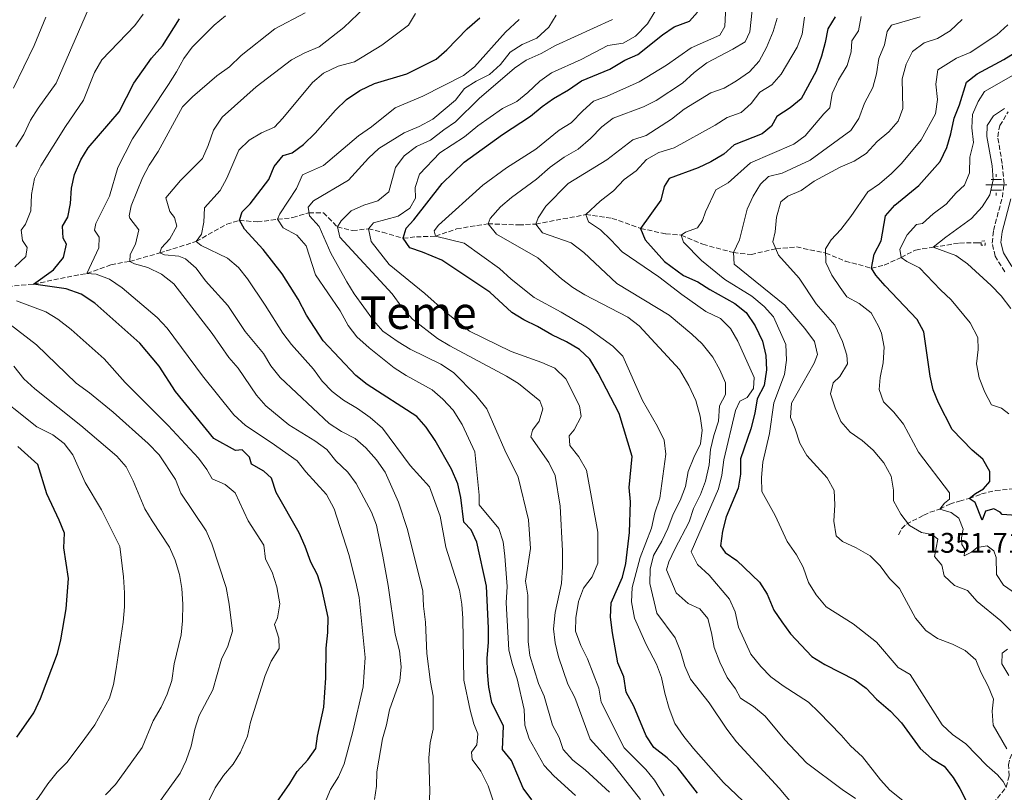
# Model space of a CAD drawing. Units: metres. Extents: x 665050 to 668510, y 4746606 to 4749002.
# Drawn here: x 666054 to 666402, y 4746861 to 4747134 of the extents above; entities that cross this region are included whole.
import ezdxf
from ezdxf.enums import TextEntityAlignment as Align

# ---------------------------------------------------------------- set-up
doc = ezdxf.new("R2010")
doc.units = ezdxf.units.M
doc.header["$MEASUREMENT"] = 0
doc.linetypes.add('DGN Style 2', pattern=[1.739922, 1.043953, -0.695969])
doc.linetypes.add('DGN Style 3', pattern=[2.435891, 1.739922, -0.695969])
for name, color, linetype, lineweight in [('Barranco lineal', 142, 'DGN Style 3', 13), ('Camino', 7, 'DGN Style 3', 0), ('Cota de punto acotado terreno', 7, 'Continuous', 0), ('Curva de nivel directora', 30, 'Continuous', 30), ('Curva de nivel intermedia', 30, 'Continuous', 0), ('Fuente-manantial-naciente', 7, 'Continuous', 0), ('Margen derecho', 7, 'Continuous', 0), ('Pontón-alcantarilla (pasos de agua)', 1, 'DGN Style 2', 0), ('Texto de Área (paraje) menor', 7, 'Continuous', 0)]:
    doc.layers.add(name, color=color, linetype=linetype, lineweight=lineweight)
doc.styles.add('Style-Arial', font='arial.ttf')

# ---------------------------------------------------------------- blocks, each defined once
blk = doc.blocks.new('5NACIE')
at = {"layer": 'Fuente-manantial-naciente', "color": 4, "linetype": 'Continuous', "lineweight": 0, "flags": 128}
for points in [[(0, 0.2812), (0, 0.375)], [(-0.375, 0), (0.375, 0)], [(-0.1875, 0.1875), (0.1875, 0.1875)], [(-0.1875, -0.1875), (0.1875, -0.1875)], [(0, -0.2812), (0, -0.375)]]:
    blk.add_lwpolyline(points, dxfattribs=at)

msp = doc.modelspace()

# ---------------------------------------------------------------- linework, layer by layer
at = {"layer": 'Barranco lineal', "color": 142, "linetype": 'DGN Style 3', "lineweight": 13}
for points in [[(666047.14, 4747039.61, 1455), (666058.74, 4747040.75, 1450), (666068.22, 4747042.7, 1448.03), (666077.63, 4747044.52, 1445), (666086.13, 4747047.59, 1441.87), (666092.78, 4747048.78, 1440), (666103.37, 4747051.75, 1435), (666116.28, 4747055.8, 1430), (666127.04, 4747061.94, 1426.26), (666131.54, 4747063.29, 1425), (666137.85, 4747062.7, 1422.55), (666145, 4747063.68, 1420), (666150.38, 4747064.22, 1417.49), (666156.16, 4747065.97, 1415), (666161.22, 4747065.96, 1412.55), (666166.19, 4747060.93, 1410), (666171.52, 4747059.63, 1407.96), (666177.17, 4747060.28, 1405), (666182.13, 4747059.08, 1402.83), (666189.43, 4747056.97, 1400), (666194.1, 4747057.45, 1397.69), (666200.9, 4747057.64, 1395), (666208.32, 4747060.27, 1392.96), (666219.43, 4747062.07, 1390), (666230.3, 4747061.64, 1386.94), (666236.33, 4747061.97, 1385), (666254.01, 4747065.3, 1380), (666263.31, 4747063.98, 1377.96), (666273.39, 4747060.39, 1375), (666282.26, 4747058.47, 1372.15), (666287.76, 4747058.06, 1370), (666295.35, 4747054.83, 1367.83), (666306.2, 4747051.87, 1365), (666312.45, 4747051.17, 1362.62), (666321.22, 4747053.26, 1360), (666328.49, 4747053.87, 1358.17), (666338.81, 4747051.69, 1355), (666345.74, 4747048.88, 1353.1), (666354.98, 4747046.39, 1350), (666359.54, 4747047.41, 1347.96), (666365.45, 4747050.16, 1345), (666370.58, 4747052.77, 1343.1), (666376.85, 4747053.76, 1340), (666386.13, 4747055.26, 1338.1), (666392.54, 4747055.33, 1336.47), (666393.75, 4747055.33, 1336.32)], [(666364.6, 4746952.08, 1361.86), (666365.65, 4746954.3, 1361.39), (666367.37, 4746955.92, 1360.58), (666373.46, 4746959.02, 1358.35), (666375.73, 4746960.14, 1357.24), (666379.2, 4746961.23, 1355), (666382.68, 4746962.99, 1353.87), (666386.12, 4746964.07, 1352.26), (666389.59, 4746964.98, 1350), (666393.89, 4746966.58, 1349.24), (666398.86, 4746967.79, 1347.64), (666405.61, 4746968.46, 1346.79)], [(666398.01, 4746857.19, 1371.76), (666402.63, 4746862.91, 1370), (666403.68, 4746866.99, 1368.03), (666403.42, 4746870.85, 1366.06), (666403.88, 4746873.01, 1365), (666405.85, 4746877.37, 1362.42), (666408.94, 4746879.81, 1360), (666412.96, 4746884.36, 1358.57), (666416.61, 4746889.67, 1356.67), (666420.64, 4746892.81, 1355), (666423.59, 4746896.26, 1353.44), (666426.11, 4746899.87, 1352.01), (666427.06, 4746903.09, 1350.65), (666426.81, 4746905.53, 1350), (666425.4, 4746910.62, 1348.57), (666425.78, 4746915.68, 1347.21), (666429.27, 4746920.55, 1346.2), (666431.81, 4746923.52, 1345), (666434.97, 4746928.66, 1344.39), (666438.35, 4746933.15, 1343.37), (666439.93, 4746937.46, 1342.83), (666439.96, 4746940.45, 1342.42), (666440.26, 4746941.69, 1341.84)]]:
    msp.add_polyline3d(points, dxfattribs=at)
at = {"layer": 'Camino', "color": 7, "linetype": 'DGN Style 3', "lineweight": 0}
msp.add_polyline3d([(666402.13, 4747045.09, 1336.69), (666398.76, 4747050.65, 1336.63), (666397.68, 4747055.26, 1336.63), (666398.13, 4747059.72, 1336.76), (666401.28, 4747071.41, 1337.22), (666401.87, 4747076.34, 1337.5), (666401.2, 4747083.39, 1337.92), (666399.64, 4747092.82, 1338.73), (666400.36, 4747096.74, 1339.41), (666403.36, 4747101.61, 1339.82)], dxfattribs=at)
at = {"layer": 'Curva de nivel directora', "color": 30, "linetype": 'Continuous', "lineweight": 30, "flags": 128}
for points, elevation in [([(666191.75, 4747053.51), (666189.43, 4747056.97), (666190.48, 4747060.51), (666193.23, 4747063.47), (666203.2, 4747076.34), (666210.96, 4747083.79), (666224.53, 4747093.58), (666234.49, 4747100.05), (666238.52, 4747103.48), (666242.64, 4747106.31), (666247.92, 4747109.34), (666252.5, 4747112.53), (666262.48, 4747116.69), (666267.75, 4747119.91), (666272.38, 4747121.83), (666281.08, 4747128.85), (666285.21, 4747131.67), (666290.71, 4747133.62), (666293.45, 4747136.8)], 1400), ([(666070.44, 4747054.89), (666069.17, 4747057), (666069.02, 4747061.18), (666070.83, 4747064.35), (666071.78, 4747069.26), (666072.2, 4747074.63), (666073.2, 4747079.53), (666075.52, 4747084.61), (666078.01, 4747088.94), (666088.98, 4747101.58), (666094.21, 4747111.75), (666100.4, 4747120.53), (666104.35, 4747125), (666110.34, 4747134.46)], 1450), ([(666165.52, 4747102.24), (666169.45, 4747105.96), (666174.15, 4747109.11), (666179.34, 4747111.62), (666190.74, 4747115.07), (666201.06, 4747120.28), (666204.83, 4747123.57), (666212.02, 4747130.95), (666216.51, 4747134.83)], 1425), ([(666342.19, 4747135.14), (666339.52, 4747130.9), (666338.69, 4747126.08), (666337.39, 4747121.26), (666335.48, 4747116), (666330.09, 4747106.17), (666326.26, 4747103.03), (666321.56, 4747099.99), (666319.7, 4747096.5), (666316.36, 4747093.8), (666306.51, 4747089.9), (666302.84, 4747086.66), (666298.25, 4747084), (666293.71, 4747081.84), (666283.48, 4747078.09), (666281.66, 4747075.25), (666280.56, 4747070.35), (666273.39, 4747060.39), (666274.95, 4747056.44), (666281.82, 4747048.74), (666288.6, 4747043.81), (666293.63, 4747041.58), (666297.82, 4747038.86), (666306.67, 4747033.91), (666310.69, 4747030.71), (666313.94, 4747026.01), (666316.44, 4747020.56), (666317.69, 4747015.46), (666317.88, 4747010.46), (666317.01, 4747004.89), (666314.61, 4747000.16), (666313.76, 4746995.12), (666312.35, 4746989.56), (666308.75, 4746978.97), (666308.65, 4746973.59), (666307.89, 4746968.65), (666303.59, 4746958.54), (666302.33, 4746953.42), (666301.57, 4746948.25)], 1375), ([(666406.22, 4746958.95), (666401.17, 4746959.28), (666400.51, 4746960.09), (666398.32, 4746961.26), (666395.34, 4746960.47), (666394.12, 4746957.36), (666391.72, 4746963.59), (666389.59, 4746964.98), (666391.75, 4746966.68), (666394.61, 4746968.34), (666396.87, 4746970.97), (666396.81, 4746974.5), (666394.39, 4746978.88), (666390.58, 4746982.06), (666383.59, 4746989.37), (666378.75, 4746998.73), (666376.76, 4747003.32), (666375.74, 4747008.25), (666373.57, 4747023.89), (666371.13, 4747028.25), (666359.85, 4747040.09), (666356.58, 4747043.87), (666354.98, 4747046.39), (666356.01, 4747051.31), (666358.41, 4747056.06), (666359.96, 4747064.9), (666363.28, 4747068.66), (666371.79, 4747075.56), (666379.24, 4747084.12), (666381.61, 4747089.07), (666383.08, 4747093.85), (666384.22, 4747099.42), (666386.13, 4747104.04), (666388.55, 4747112.05), (666392.34, 4747115.04), (666401.83, 4747120.12), (666406.74, 4747123.21)], 1350), ([(666234.9, 4746858.48), (666231.84, 4746862.57), (666227.79, 4746872.4), (666224.56, 4746876.28), (666224.86, 4746884.5), (666220.73, 4746892.83), (666219.7, 4746898.35), (666219.21, 4746903.56), (666219.14, 4746908.56), (666219.65, 4746914.07), (666219.62, 4746919.1), (666218.91, 4746933.98), (666215.44, 4746949.49), (666213.49, 4746953.87), (666210.91, 4746956.56), (666209.79, 4746965.3), (666208.8, 4746970.19), (666206.53, 4746975.38), (666200.73, 4746985.42), (666197.53, 4746990.17), (666194.31, 4746993.99), (666176.71, 4747005.29), (666172.64, 4747008.48), (666161.15, 4747020.72), (666155.27, 4747029.78), (666152.36, 4747035.46), (666146.66, 4747044.34), (666139.9, 4747052.96), (666133.37, 4747060.16), (666131.54, 4747063.29), (666132.54, 4747066.29), (666135.29, 4747069.09), (666141.88, 4747077.68), (666143.79, 4747082.32), (666146.96, 4747086.19), (666150.16, 4747087.17), (666154.23, 4747090.07), (666158.34, 4747094.11), (666165.52, 4747102.24)], 1425), ([(666143.13, 4746855.34), (666149.4, 4746864.21), (666152.01, 4746868.47), (666155.67, 4746872.58), (666158.58, 4746876.66), (666159.18, 4746880.93), (666161.35, 4746891.28), (666162.12, 4746901.55), (666162.16, 4746912.09), (666162.77, 4746917.64), (666162.94, 4746922.92), (666160.66, 4746933.11), (666159.15, 4746938.04), (666156.77, 4746942.44), (666154.81, 4746947.99), (666152.64, 4746952.86), (666144.51, 4746967.12), (666142.88, 4746972.21), (666140.2, 4746974.58), (666135.77, 4746977.09), (666135.09, 4746979.63), (666132.51, 4746982.11), (666130.12, 4746981.97), (666122.47, 4746986.17), (666108.96, 4747002.77), (666103.15, 4747011.7), (666096.33, 4747019.88), (666080.39, 4747033.96), (666075.53, 4747037.22), (666070.32, 4747039.02), (666058.74, 4747040.75), (666065.86, 4747045.77), (666069.34, 4747050.15), (666070.44, 4747054.89)], 1450), ([(666293.5, 4746860.87), (666286.56, 4746869.84), (666282.78, 4746873.28), (666278.07, 4746876.92), (666275.32, 4746881.1), (666270.97, 4746891.52), (666268.31, 4746896.55), (666267.44, 4746901.92), (666265.27, 4746906.95), (666263.42, 4746917.53), (666262.77, 4746923.06), (666262.95, 4746928.06), (666267.03, 4746937.18), (666268.19, 4746942.04), (666269.48, 4746952.96), (666269.81, 4746963.83), (666269.31, 4746968.81), (666270.35, 4746979.76), (666265.8, 4746994.98), (666258.38, 4747009.3), (666255.39, 4747014.16), (666251.73, 4747017.57), (666247.15, 4747020.33), (666241.94, 4747022.78), (666236.97, 4747025.77), (666232.05, 4747028.06), (666227.82, 4747030.72), (666220.11, 4747037.93), (666203.15, 4747049.17), (666196.22, 4747052.04), (666191.75, 4747053.51)], 1400), ([(666052.81, 4746880.66), (666058.9, 4746889.27), (666061.24, 4746894.23), (666067.19, 4746910.2), (666068.37, 4746915.06), (666070.24, 4746925.99), (666071.12, 4746936.64), (666069.48, 4746947.55), (666069.64, 4746952.77), (666067.86, 4746957.37), (666063.39, 4746966.65), (666060.21, 4746977.02), (666053.14, 4746983.3)], 1475), ([(666301.57, 4746948.25), (666303.33, 4746945.94), (666307.4, 4746943.02), (666315.45, 4746935.35), (666318.11, 4746931.12), (666320.49, 4746925.52), (666323.26, 4746921.35), (666326.41, 4746917.14), (666333.87, 4746909.14), (666338.5, 4746906.28), (666349.16, 4746900.92), (666353.14, 4746897.9), (666356.77, 4746894.03), (666361.74, 4746889.82), (666365.66, 4746885.65), (666372.22, 4746876.59), (666376.28, 4746873.04), (666380.76, 4746870.32), (666383.87, 4746866.38), (666386.22, 4746862.49), (666390.37, 4746854.39)], 1375)]:
    msp.add_lwpolyline(points, dxfattribs=dict(at, elevation=elevation))
at = {"layer": 'Curva de nivel intermedia', "color": 30, "linetype": 'Continuous', "lineweight": 0, "flags": 128}
for points, elevation in [([(666273.26, 4746944.16), (666277.29, 4746954.47), (666278.38, 4746959.86), (666280.23, 4746965.1), (666282.3, 4746980.6), (666281.73, 4746985.56), (666279.34, 4746990.38), (666274.01, 4746999.61), (666267.12, 4747015.22), (666263.61, 4747018.79), (666254.57, 4747025.31), (666245.35, 4747030.78), (666235.77, 4747035.99), (666227.56, 4747042.43), (666223.5, 4747046.25), (666211.03, 4747055.19), (666200.9, 4747057.64), (666200.44, 4747059.6), (666201.88, 4747061.51), (666217.61, 4747075.74), (666225.91, 4747081.86), (666236.33, 4747088.48), (666244.58, 4747095.09), (666248.85, 4747097.69), (666252.99, 4747102.02), (666256.72, 4747105.34), (666261.57, 4747107.13), (666272.83, 4747112.21), (666282.49, 4747118.07), (666291.24, 4747124.22), (666301.35, 4747128.69), (666303.17, 4747131.81), (666303.67, 4747141.54)], 1395), ([(666292.2, 4746979.51), (666294.6, 4746984.26), (666295.09, 4746989.1), (666294.38, 4746994.04), (666292.93, 4746999.63), (666290.42, 4747004.85), (666287.11, 4747010.54), (666272.88, 4747026.04), (666268.85, 4747029.01), (666253.7, 4747036.93), (666249.44, 4747039.55), (666245.47, 4747042.6), (666237.1, 4747050.07), (666222.45, 4747058.41), (666219.43, 4747062.07), (666220.23, 4747063.93), (666223.88, 4747068.09), (666227.72, 4747071.3), (666236.58, 4747077.81), (666241.45, 4747082.12), (666246.31, 4747085.54), (666251.28, 4747088.47), (666255.64, 4747092.21), (666259.62, 4747096.32), (666263.62, 4747099.34), (666274.44, 4747103.43), (666278.93, 4747105.62), (666288.21, 4747111.72), (666292.35, 4747115.51), (666296.78, 4747118.98), (666306.02, 4747123.74), (666310.34, 4747126.39), (666311.99, 4747129.94), (666313.13, 4747140.87)], 1390), ([(666066.78, 4747111.78), (666078.19, 4747137.99)], 1460), ([(666094.59, 4747132.18), (666097.56, 4747136.19)], 1455), ([(666198.62, 4746856.45), (666198.86, 4746861.45), (666198.56, 4746873.35), (666199, 4746878.57), (666199.98, 4746883.48), (666200.03, 4746895.15), (666199.06, 4746900.06), (666197.77, 4746910.21), (666197.37, 4746921.31), (666196.67, 4746926.9), (666196.4, 4746932.17), (666191.01, 4746954.07), (666187.78, 4746963.73), (666183.04, 4746974.26), (666179.95, 4746978.63), (666176.22, 4746982.83), (666172.5, 4746986.17), (666167.57, 4746988.69), (666163.3, 4746991.42), (666145.92, 4747007.79), (666142.62, 4747011.89), (666140.02, 4747016.21), (666133.62, 4747023.95), (666127.44, 4747033.16), (666119.5, 4747041.92), (666116.25, 4747046.39), (666112.43, 4747049.62), (666110.17, 4747050.63), (666105.08, 4747051.12), (666103.37, 4747051.75), (666103.95, 4747053.55), (666106.96, 4747056.68), (666109.41, 4747061.21), (666108.62, 4747064.3), (666106.97, 4747066.4), (666105.48, 4747071.24), (666110.72, 4747077.31), (666118.52, 4747085.1), (666120.5, 4747089.69), (666122.33, 4747095.14), (666125.49, 4747099.79), (666137.44, 4747110.4), (666149.95, 4747119.99), (666154.62, 4747122.42), (666159.71, 4747124.56), (666168.42, 4747131.46), (666175.93, 4747138.52)], 1435), ([(666123.56, 4747114.4), (666128.06, 4747117.54), (666132.2, 4747121.55), (666144.11, 4747130.99), (666154.76, 4747136.55)], 1440), ([(666161.28, 4747115.32), (666166.42, 4747117.77), (666172.26, 4747119.28), (666181.88, 4747125.19), (666191.26, 4747132.24), (666193.83, 4747136.4)], 1430), ([(666212.85, 4747024.07), (666204.75, 4747030.57), (666197.05, 4747037.47), (666184.52, 4747047.7), (666178.14, 4747055.84), (666177.17, 4747060.28), (666178.89, 4747062.36), (666187.72, 4747064.79), (666191.81, 4747067.63), (666193.74, 4747071.15), (666193.71, 4747074.85), (666195.26, 4747079.6), (666202.38, 4747087.11), (666211.1, 4747092.75), (666215.87, 4747096.64), (666224.56, 4747102.76), (666229.64, 4747105.31), (666233.55, 4747108.42), (666237.77, 4747112.45), (666241.83, 4747115.37), (666252.33, 4747120.08), (666261.83, 4747125.03), (666267.2, 4747125.9), (666271.53, 4747128.38), (666275.77, 4747132.72), (666278.49, 4747137.15)], 1405), ([(666059.02, 4747125.01), (666063.11, 4747135.04)], 1465), ([(666161.57, 4746857.02), (666163.74, 4746862.17), (666166.52, 4746866.65), (666168.62, 4746871.19), (666171.68, 4746882.57), (666175.27, 4746898.42), (666176.04, 4746908.8), (666173.84, 4746930), (666172.75, 4746935.41), (666170.28, 4746945.2), (666165.02, 4746961.29), (666162.36, 4746966.42), (666155.06, 4746974.34), (666151.99, 4746978.29), (666142.78, 4746984.81), (666133.64, 4746990.74), (666129.55, 4746994.48), (666118.47, 4747008.36), (666105.96, 4747025.13), (666102.43, 4747028.88), (666090.13, 4747039.43), (666085.59, 4747042.48), (666080.84, 4747044.23), (666077.63, 4747044.52), (666081.78, 4747053.58), (666081.96, 4747057.28), (666080.3, 4747059.76), (666080.82, 4747062.21), (666085.56, 4747071.77), (666088.55, 4747081.98), (666093.73, 4747092.06), (666106.52, 4747111.26), (666109.35, 4747115.74), (666111.86, 4747120.5), (666114.88, 4747124.49), (666122.61, 4747132.29), (666126.6, 4747135.59)], 1445), ([(666145, 4747063.68), (666145.85, 4747065.53), (666151.69, 4747074.56), (666153.87, 4747079.41), (666161.28, 4747082.64), (666173.67, 4747093.14), (666178.2, 4747096.34), (666186.56, 4747103), (666196.4, 4747107.17), (666210.78, 4747114.43), (666214.67, 4747117.58), (666225.61, 4747129.76), (666230.47, 4747134.3)], 1420), ([(666182.26, 4747024.13), (666178.91, 4747027.85), (666172.13, 4747037.29), (666169.47, 4747041.52), (666163.89, 4747051.71), (666159.77, 4747061.13), (666156.31, 4747064.89), (666155.9, 4747067.88), (666157.67, 4747070.18), (666170.15, 4747077.43), (666177.13, 4747085.26), (666180.79, 4747088.72), (666189.81, 4747094.24), (666195.12, 4747096.47), (666199.93, 4747098.97), (666207.9, 4747105.73), (666211.06, 4747109.89), (666215.22, 4747112.49), (666219.98, 4747114.87), (666223.86, 4747118.39), (666227.29, 4747122.71), (666231.5, 4747125.42), (666236.69, 4747127.7), (666240.89, 4747131.54), (666243.55, 4747135.84)], 1415), ([(666185.55, 4747037.33), (666167.04, 4747057.3), (666166.19, 4747060.93), (666167.47, 4747063.12), (666170.99, 4747066.67), (666175.56, 4747068.69), (666180.49, 4747070.15), (666184.32, 4747073.29), (666186.68, 4747082), (666189.73, 4747086.05), (666194.1, 4747089.41), (666199.13, 4747091.58), (666203.77, 4747095.27), (666207.92, 4747098.07), (666216.26, 4747106.37), (666228.82, 4747117.04), (666232.96, 4747119.83), (666238.21, 4747122.18), (666243.24, 4747125.06), (666263.42, 4747134.25)], 1410), ([(666237.18, 4747064.1), (666239.87, 4747068.32), (666247.81, 4747076.27), (666261.4, 4747084.61), (666270.59, 4747091.76), (666275.36, 4747093.27), (666284.26, 4747098.97), (666288.74, 4747102.6), (666298.24, 4747108.29), (666302.95, 4747109.97), (666307.25, 4747112.52), (666311.86, 4747115.81), (666315.24, 4747119.5), (666317.88, 4747124.33), (666320.25, 4747129.97), (666321.7, 4747134.76)], 1385), ([(666351.37, 4747135.31), (666350.45, 4747130.2), (666348.04, 4747126.7), (666347.81, 4747122.84), (666346.45, 4747118.02), (666343.4, 4747112.9), (666341.05, 4747108.04), (666340.34, 4747102.98), (666338.19, 4747100.95), (666331.53, 4747093.17), (666327.54, 4747090.14), (666312.2, 4747083.6), (666304.31, 4747076.54), (666299.97, 4747074), (666296.27, 4747066.3), (666295.21, 4747063.25), (666293.5, 4747060.62), (666289.22, 4747059.06), (666287.76, 4747058.06), (666288.55, 4747055.57), (666294.92, 4747049.06), (666303.12, 4747042.37), (666312.76, 4747036.42), (666317.03, 4747032.88), (666320.38, 4747029.16), (666324.68, 4747019.44), (666324.95, 4747013.88), (666324.28, 4747008.76), (666320.47, 4746998.79), (666318.95, 4746987.9), (666316.55, 4746977.77)], 1370), ([(666299.77, 4747096.89), (666304.03, 4747099.6), (666308.9, 4747101.44), (666312.46, 4747104.57), (666315.57, 4747108.57), (666319.78, 4747111.11), (666323.02, 4747114.92), (666328.72, 4747124.46), (666330.53, 4747129.12), (666331.33, 4747135.13)], 1380), ([(666372.2, 4747135.17), (666362.06, 4747132.3), (666360.51, 4747130), (666359.63, 4747125.27), (666357.62, 4747120.47), (666356.8, 4747115.08), (666355.44, 4747110.27), (666352.56, 4747104.71), (666350.5, 4747099.26), (666347.72, 4747095.07), (666333.36, 4747084.58), (666323.41, 4747079.92), (666318.54, 4747078.79), (666315.79, 4747076.04), (666313.2, 4747071.76), (666311.09, 4747067.17), (666308.38, 4747056.4), (666306.2, 4747051.87), (666306.51, 4747047.8), (666324.42, 4747033.31), (666331.46, 4747025.01)], 1365), ([(666387.04, 4747134.21), (666382.79, 4747130.25), (666378.34, 4747127.54), (666373.59, 4747125.98), (666369.49, 4747122.98), (666367.25, 4747118.52), (666365.89, 4747113.29), (666366.05, 4747102.81), (666364.44, 4747098.35), (666361.14, 4747094.61), (666357.07, 4747091.12), (666353.12, 4747086.91), (666348.91, 4747084.22), (666343.88, 4747082.1), (666334.74, 4747077.12), (666330.16, 4747073.76), (666325.45, 4747071.81), (666322.97, 4747069.77), (666321.45, 4747064.43), (666320.9, 4747059.21), (666320.18, 4747055.67), (666322.18, 4747051.02), (666329.49, 4747042.84), (666335.5, 4747033.74), (666342.1, 4747026.17), (666344.71, 4747020.44), (666346.28, 4747015.67), (666346.58, 4747012.58), (666343.8, 4747008.04), (666341.49, 4747005.79), (666340.5, 4747001.92), (666342.12, 4746997.05), (666344.2, 4746992.14), (666347.48, 4746988.36), (666351.69, 4746985.41), (666355.64, 4746982.08), (666359.42, 4746977.62), (666361.93, 4746972.89), (666362.79, 4746967.97), (666362.77, 4746964.17), (666365.44, 4746959.41), (666368.46, 4746955.42), (666372.67, 4746952.91), (666376.48, 4746952.19), (666378.45, 4746950.58), (666377.26, 4746944.43), (666379.85, 4746941.46), (666380.69, 4746937.61), (666384.37, 4746934.23), (666388.9, 4746932.43), (666392.36, 4746928.6), (666400.77, 4746921.77), (666404.31, 4746918.24)], 1360), ([(666052.19, 4747046.82), (666056.01, 4747050.5), (666056.52, 4747053.66), (666054.82, 4747056.09), (666054.34, 4747059.78), (666055.95, 4747061.97), (666057.82, 4747066.61), (666057.97, 4747072.42), (666059.05, 4747078.03), (666061.33, 4747082.48), (666070.01, 4747096.45), (666076.38, 4747105.75), (666080.32, 4747115.5), (666082.91, 4747120.02), (666094.59, 4747132.18)], 1455), ([(666398.31, 4746946.48), (666395.96, 4746948.2), (666392.43, 4746947.67), (666390.33, 4746946.02), (666387.74, 4746944.69), (666387.98, 4746947.08), (666386.99, 4746948.76), (666386.86, 4746951.09), (666387.37, 4746954.14), (666385.86, 4746957.98), (666383.23, 4746960.08), (666379.2, 4746961.23), (666380.81, 4746963.37), (666382.59, 4746964.69), (666382.62, 4746966.97), (666371.65, 4746981.32), (666366.35, 4746991.2), (666362.88, 4746995.52), (666359.26, 4746999.18), (666357.75, 4747003.45), (666358.09, 4747007.69), (666359.12, 4747012.97), (666359.45, 4747018.47), (666358.52, 4747023.38), (666357.47, 4747025.83), (666354.87, 4747030.59), (666350.71, 4747033.86), (666346.3, 4747036.24), (666343.91, 4747039.5), (666340.99, 4747043.87), (666338.88, 4747048.41), (666338.78, 4747053.2), (666340.7, 4747056.37), (666344.13, 4747060.01), (666347.68, 4747064.59), (666353.73, 4747073.34), (666357.85, 4747076.18), (666362.14, 4747079.84), (666365.66, 4747083.39), (666372.62, 4747091.68), (666377.69, 4747100.97), (666378.34, 4747105.93), (666377.8, 4747111.45), (666378.52, 4747116.42), (666385.1, 4747120.6), (666389.91, 4747122.6), (666399.31, 4747128.79), (666403.18, 4747132.36)], 1355), ([(666051.68, 4747109.93), (666059.02, 4747125.01)], 1465), ([(666403.6, 4746994.9), (666400.92, 4746996.89), (666397.43, 4746998.11), (666395.11, 4747002.54), (666393.04, 4747007.63), (666392.18, 4747012.56), (666392.67, 4747017.62), (666392.57, 4747021.91), (666389.91, 4747027.1), (666383.2, 4747035.23), (666379.37, 4747038.67), (666371.98, 4747046.45), (666367.53, 4747048.71), (666365.45, 4747050.16), (666364.98, 4747053.11), (666367.65, 4747058.17), (666370.87, 4747061.84), (666372.99, 4747062.19), (666376.81, 4747065.54), (666381.45, 4747068.96), (666385, 4747072.96), (666387.91, 4747075.65), (666389.71, 4747080.07), (666389.82, 4747085.61), (666391.07, 4747090.84), (666390.47, 4747096), (666390.7, 4747100.67), (666392.77, 4747105.31), (666394.91, 4747108.76), (666417.44, 4747121.7)], 1345), ([(666221.14, 4746858.46), (666219.46, 4746863.48), (666216.89, 4746868.59), (666213.81, 4746872.69), (666213.56, 4746875.35), (666215.44, 4746877.93), (666215.78, 4746881.84), (666214.39, 4746885.3), (666213.12, 4746890.14), (666210.93, 4746900.8), (666210.48, 4746922.54), (666210.16, 4746927.64), (666209.35, 4746932.57), (666204.5, 4746947.77), (666202.46, 4746958.7), (666198.71, 4746969.09), (666191.9, 4746976.69), (666182.09, 4746989.85), (666177.76, 4746993.61), (666173.28, 4746996.77), (666168.3, 4746999.7), (666164.35, 4747002.77), (666160.82, 4747006.4), (666157.69, 4747010.68), (666149.9, 4747019.41), (666146.87, 4747023.38), (666140.69, 4747033.33), (666134.4, 4747042.56), (666131.16, 4747046.55), (666127.32, 4747049.88), (666117.98, 4747054.37), (666116.28, 4747055.8), (666118.16, 4747058.43), (666118.99, 4747062.67), (666119.17, 4747067.69), (666124.69, 4747073.76), (666127.08, 4747078.15), (666131.34, 4747088.12), (666134.94, 4747091.63), (666139.32, 4747094.17), (666143.91, 4747096.23), (666146.93, 4747099.41), (666157.37, 4747112.04), (666161.28, 4747115.32)], 1430), ([(666052.48, 4747089.23), (666055.29, 4747093.63), (666057.7, 4747098.7), (666060.44, 4747102.95), (666066.78, 4747111.78)], 1460), ([(666179.32, 4746858.65), (666180, 4746863.34), (666180.12, 4746868.34), (666182.17, 4746880.04), (666183.59, 4746885), (666184.62, 4746890.28), (666188.27, 4746900.48), (666188.74, 4746905.47), (666188.08, 4746911.09), (666186.63, 4746917.04), (666184.18, 4746934.19), (666182.23, 4746944.59), (666180, 4746955.49), (666178.2, 4746960.16), (666172.79, 4746970.31), (666169.81, 4746974.33), (666165.59, 4746978.33), (666162.48, 4746982.25), (666158.17, 4746985.4), (666149.04, 4746990.97), (666140.83, 4746997.7), (666137.61, 4747001.52), (666131.14, 4747011.02), (666127.81, 4747014.75), (666121.94, 4747023.26), (666108.34, 4747040.79), (666104.02, 4747044.22), (666099.21, 4747046.56), (666094.4, 4747047.89), (666092.78, 4747048.78), (666092.92, 4747051.23), (666094.84, 4747054.88), (666095.93, 4747059.95), (666092.77, 4747064.01), (666092.56, 4747064.86), (666093.29, 4747068.45), (666097.26, 4747078.33), (666099.61, 4747082.74), (666102.77, 4747087.65), (666111.36, 4747103.35), (666114.9, 4747106.88), (666123.56, 4747114.4)], 1440), ([(666404.26, 4747032.07), (666400.85, 4747036.54), (666397.28, 4747040.26), (666388.92, 4747047.94), (666384.84, 4747050.83), (666376.85, 4747053.76), (666381.24, 4747057.37), (666390.36, 4747063.96), (666394.16, 4747068.04), (666396.85, 4747072.25), (666397.99, 4747077.54), (666397.67, 4747082.53), (666395.83, 4747092.89), (666395.95, 4747096.75), (666398.2, 4747100.25), (666402.09, 4747102.79)], 1340), ([(666366.06, 4746858.27), (666361.46, 4746861.86), (666358.14, 4746865.6), (666351.87, 4746873.67), (666347.56, 4746877.53), (666344.34, 4746881.36), (666336.41, 4746889.48), (666332.79, 4746892.94), (666323.76, 4746898.76), (666319.39, 4746901.97), (666315.89, 4746905.55), (666312.39, 4746909.94), (666308, 4746919.54), (666306.87, 4746924.89), (666304.84, 4746929.45), (666297.67, 4746937.83), (666293.45, 4746941.6), (666291.28, 4746946.08), (666300.9, 4746968.35), (666302.13, 4746973.19), (666302.86, 4746978.64), (666306.98, 4746996.01), (666308.46, 4746999.39), (666311.06, 4747000.72), (666313.25, 4747003.9), (666313.49, 4747007.7), (666307.76, 4747020.52), (666305.16, 4747025.01), (666301.65, 4747028.57), (666296.46, 4747031.11), (666287.93, 4747037.06), (666279.82, 4747043.33), (666266.86, 4747052.09), (666262.9, 4747056.42), (666259.23, 4747059.86), (666254.9, 4747062.7), (666254.01, 4747065.3), (666259.11, 4747070.02), (666263.76, 4747073.71), (666267.58, 4747077.71), (666271.84, 4747080.75), (666275.49, 4747084.75), (666279.83, 4747087.23), (666285.23, 4747088.87), (666299.77, 4747096.89)], 1380), ([(666250.4, 4746859.95), (666242.66, 4746866.99), (666239.26, 4746870.65), (666233.95, 4746880.05), (666232.49, 4746884.83), (666232.27, 4746890.36), (666229.71, 4746901.25), (666227.92, 4746906.67), (666226.78, 4746911.54), (666225.8, 4746928.11), (666226.18, 4746933.87), (666225.42, 4746944.62), (666224.77, 4746949.61), (666223.23, 4746954.38), (666216.27, 4746962.73), (666216.29, 4746966.1), (666214.76, 4746981.48), (666210.34, 4746991.14), (666207.13, 4746996.16), (666203.46, 4747000.09), (666199.71, 4747003.4), (666190.49, 4747008.44), (666186.27, 4747011.11), (666177.41, 4747018.2), (666173.02, 4747022.12), (666169.95, 4747026.06), (666167.12, 4747031.35), (666158.49, 4747043.96), (666155.1, 4747054.27), (666151.8, 4747058.04), (666147.04, 4747060.65), (666145, 4747063.68)], 1420), ([(666349.32, 4746858.92), (666344.62, 4746862.08), (666332.03, 4746871.51), (666324.34, 4746879.69), (666317.46, 4746887.99), (666313.3, 4746891.43), (666308.7, 4746894.42), (666306.88, 4746897.67), (666304, 4746901.75), (666301.4, 4746907.17), (666299.39, 4746912.37), (666298.47, 4746917.47), (666297.12, 4746922.56), (666294.37, 4746926.01), (666290.22, 4746927.87), (666286, 4746931.58), (666282.55, 4746939.8), (666283.39, 4746942.53), (666285.49, 4746947.06), (666290.58, 4746956.73), (666292.14, 4746961.48), (666294.61, 4746966.44), (666296.31, 4746971.14), (666297.61, 4746976.9), (666298.1, 4746982.29), (666299.24, 4746987.24), (666300.87, 4746992.26), (666301.25, 4746997.69), (666303.44, 4747001.68), (666303.35, 4747005.86), (666301.44, 4747010.49), (666298.93, 4747014.92), (666295.17, 4747019.64), (666291.55, 4747023.09), (666283.5, 4747029.8), (666264.93, 4747040.92), (666253.29, 4747051.95), (666248.87, 4747055.29), (666238.7, 4747058.84), (666236.33, 4747061.97), (666237.18, 4747064.1)], 1385), ([(666101.2, 4746854.85), (666110.57, 4746867.87), (666112.74, 4746872.37), (666114.51, 4746877.4), (666115.74, 4746883.46), (666117.26, 4746888.23), (666122.13, 4746897.34), (666125.17, 4746908.17), (666127.4, 4746912.76), (666129.14, 4746918.1), (666127.97, 4746927.61), (666126.81, 4746933.51), (666121.82, 4746948.94), (666119.73, 4746953.49), (666110.88, 4746966.82), (666108.99, 4746971.64), (666103.15, 4746980.4), (666099.31, 4746984.38), (666086.87, 4746995.5), (666078.58, 4747002.36), (666073.87, 4747005.68), (666059.77, 4747019.28), (666036.88, 4747036.82)], 1460), ([(666273.3, 4746858.61), (666263.5, 4746871.21), (666255.49, 4746879.86), (666250.07, 4746894.64), (666247.68, 4746899.34), (666244.38, 4746909.04), (666243.14, 4746913.91), (666242.64, 4746918.9), (666243.12, 4746924.65), (666245.37, 4746934.92), (666245.74, 4746940.77), (666245.8, 4746946.43), (666244.96, 4746962.29), (666243.14, 4746973.14), (666240.97, 4746977.65), (666234.58, 4746986.75), (666235.1, 4746989.14), (666237.57, 4746992.26), (666238.77, 4746996.68), (666237.71, 4746999.44), (666230.21, 4747005.56), (666225.95, 4747008.18), (666205.89, 4747018.95), (666201.61, 4747021.54), (666192.72, 4747028.36), (666188.98, 4747032.63), (666185.55, 4747037.33)], 1410), ([(666120.6, 4746857.94), (666122.94, 4746862.74), (666125.94, 4746867.12), (666129.27, 4746871.07), (666131.89, 4746875.32), (666134.44, 4746881.01), (666135.49, 4746885.9), (666140.63, 4746902.42), (666142.81, 4746907.5), (666145.59, 4746911.98), (666145.5, 4746915.62), (666143.92, 4746920.4), (666144.99, 4746922.84), (666145.84, 4746927.79), (666144.72, 4746933.71), (666143.15, 4746938.91), (666140.76, 4746943.5), (666140.12, 4746948.47), (666134.65, 4746957.02), (666129.99, 4746966.92), (666126.54, 4746969.87), (666121.94, 4746971.89), (666120.02, 4746975.19), (666117.02, 4746979.19), (666106.38, 4746990.8), (666091.15, 4747006), (666083.76, 4747014.27), (666072.03, 4747024.75), (666067.37, 4747028.34), (666063.08, 4747030.91), (666052.69, 4747034.82)], 1455), ([(666331.46, 4747025.01), (666334.88, 4747020.48), (666335.9, 4747015.87), (666334.79, 4747012.82), (666326.78, 4746998.61), (666326.42, 4746993.61), (666328.07, 4746989.6), (666329.64, 4746984.51), (666332.11, 4746980.16), (666339.38, 4746972.22), (666341.8, 4746967.82), (666342.09, 4746962.69), (666341.71, 4746956.92), (666342.47, 4746951.82), (666344.77, 4746949.78), (666349.57, 4746947.49), (666354.55, 4746944.66), (666358.12, 4746941.17), (666361.37, 4746936.69), (666364.9, 4746933.14), (666370.63, 4746922.66), (666374.21, 4746918.34), (666378.31, 4746915.48), (666383.61, 4746913.44), (666388.14, 4746911.2), (666391.96, 4746907.97), (666393.7, 4746903.54), (666396.3, 4746898.68), (666398.14, 4746894.02), (666397.64, 4746889.84), (666398.07, 4746884.85), (666402.83, 4746876.47)], 1365), ([(666262.38, 4746861.13), (666253.74, 4746869.13), (666249.36, 4746872.45), (666245.96, 4746876.28), (666244.61, 4746880.5), (666242.25, 4746884.91), (666239.3, 4746895.06), (666237.26, 4746899.63), (666234.16, 4746909.46), (666233.57, 4746914.43), (666233.51, 4746930.81), (666232.71, 4746935.77), (666234.49, 4746947.34), (666233.73, 4746957.44), (666230.05, 4746972.45), (666225.38, 4746982.01), (666219.04, 4746996.61), (666215.14, 4747001.53), (666207.24, 4747009.5), (666202.75, 4747012.49), (666191.94, 4747017.71), (666187.66, 4747020.29), (666182.26, 4747024.13)], 1415), ([(666281.76, 4746859.86), (666278.34, 4746865.37), (666275.2, 4746869.25), (666267.59, 4746876.87), (666259.48, 4746893), (666258.62, 4746897.99), (666254.6, 4746908.33), (666252.27, 4746912.97), (666250.37, 4746918.12), (666250.49, 4746922.85), (666251.41, 4746928.56), (666253.15, 4746933.25), (666256.3, 4746937.29), (666258.28, 4746942.07), (666258.2, 4746953.08), (666254.21, 4746974.94), (666251.55, 4746979.74), (666248.41, 4746983.73), (666248.16, 4746987.1), (666249.88, 4746989.29), (666252.33, 4746993.99), (666251.75, 4746997.68), (666246.93, 4747007.3), (666243.03, 4747011.01), (666238.48, 4747013.09), (666227.65, 4747016.89), (666212.85, 4747024.07)], 1405), ([(666084.23, 4746860.27), (666087.72, 4746863.85), (666097.1, 4746877.02), (666101.08, 4746886.4), (666103.92, 4746891.22), (666105.98, 4746895.77), (666107.67, 4746900.64), (666108.43, 4746906.5), (666110.89, 4746916.83), (666111.46, 4746921.79), (666111.54, 4746927.59), (666111.16, 4746933.13), (666110.35, 4746938.07), (666108.83, 4746943.21), (666106.81, 4746947.79), (666100.65, 4746957.04), (666098.14, 4746961.37), (666093.99, 4746971.21), (666091.49, 4746976.13), (666088.19, 4746979.9), (666075.48, 4746990.8), (666059.21, 4747003.78), (666055.37, 4747007.28), (666051.79, 4747011.7)], 1465), ([(666053.7, 4746850.88), (666060.46, 4746859.26), (666063.78, 4746864.18), (666067.06, 4746868.24), (666070.59, 4746871.77), (666076.94, 4746880.13), (666080.42, 4746884.94), (666085.65, 4746894.45), (666087, 4746899.27), (666087.96, 4746904.83), (666090.38, 4746921.23), (666090.87, 4746926.67), (666090.94, 4746931.67), (666090.58, 4746937.31), (666089.2, 4746947.97), (666082.81, 4746960.98), (666077.01, 4746970.6), (666072.67, 4746980.39), (666069.62, 4746984.35), (666065.53, 4746987.43), (666059.96, 4746990.26), (666042.98, 4747003.67)], 1470), ([(666329.15, 4746854.47), (666322.33, 4746862.65), (666307.33, 4746878.98), (666303.81, 4746883.45), (666297.58, 4746892.79), (666291.04, 4746901.07), (666289.01, 4746905.67), (666287.45, 4746911.05), (666285.57, 4746915.69), (666279.11, 4746924.5), (666276.62, 4746934.96), (666276.78, 4746939.96), (666277.91, 4746944.83), (666280.87, 4746949.84), (666283, 4746954.42), (666284.85, 4746959.44), (666287.41, 4746964.3), (666289.31, 4746969.21), (666290.18, 4746974.49), (666292.2, 4746979.51)], 1390), ([(666316.55, 4746977.77), (666316.17, 4746972.39), (666316.26, 4746967.39), (666320.92, 4746958.96), (666325.24, 4746949.8), (666328.45, 4746945.08), (666330.91, 4746940.72), (666332.71, 4746935.33), (666335.49, 4746930.97), (666338.93, 4746926.69), (666348.59, 4746920.66), (666356.84, 4746914.14), (666364.39, 4746905.28), (666368.74, 4746902.73), (666380.02, 4746884.96), (666383.7, 4746881.56), (666388.36, 4746878.3), (666395.82, 4746870.61), (666399.62, 4746867.36), (666401.52, 4746864.96), (666402.63, 4746862.91)], 1370), ([(666405.91, 4746931.34), (666401.64, 4746934.29), (666399.21, 4746938.12), (666399.1, 4746944.15), (666398.31, 4746946.48)], 1355), ([(666323.33, 4746845.02), (666302.64, 4746864.65), (666292.04, 4746876.59), (666288.68, 4746880.8), (666285.54, 4746885.49), (666283.42, 4746890.8), (666281.9, 4746896.16), (666280.81, 4746901.75), (666278.98, 4746906.4), (666275.36, 4746913.43), (666271.28, 4746922.69), (666270.16, 4746928.48), (666270.36, 4746933.48), (666271.79, 4746938.85), (666273.26, 4746944.16)], 1395), ([(666403.13, 4746911.7), (666401.19, 4746910.27), (666401.06, 4746906.52), (666403.55, 4746902.42)], 1360)]:
    msp.add_lwpolyline(points, dxfattribs=dict(at, elevation=elevation))
at = {"layer": 'Margen derecho', "color": 7, "linetype": 'Continuous', "lineweight": 0}
msp.add_polyline3d([(666404.62, 4747046.91, 1336.69), (666401.64, 4747051.83, 1336.63), (666400.79, 4747055.46, 1336.63), (666401.16, 4747059.16, 1336.76), (666404.3, 4747070.83, 1337.22)], dxfattribs=at)
at = {"layer": 'Pontón-alcantarilla (pasos de agua)', "color": 1, "linetype": 'DGN Style 2', "lineweight": 0, "elevation": 1336.65, "flags": 128}
msp.add_lwpolyline([(666393.79, 4747054.45), (666393.72, 4747055.91), (666395.13, 4747055.98), (666395.2, 4747054.51), (666393.79, 4747054.45)], dxfattribs=at)

# ---------------------------------------------------------------- block references
at = {"layer": 'Fuente-manantial-naciente', "color": 7, "linetype": 'Continuous', "lineweight": 0, "xscale": 10, "yscale": 10, "zscale": 10}
msp.add_blockref('5NACIE', (666399.14, 4747075.86, 1339.09), dxfattribs=at)

# ---------------------------------------------------------------- texts
at = {"layer": 'Cota de punto acotado terreno', "color": 7, "linetype": 'Continuous', "lineweight": 0, "style": 'Style-Arial'}
msp.add_text('1351.71', height=7, dxfattribs=at).set_placement((666373.98, 4746945.79, 1351.71))
at = {"layer": 'Texto de Área (paraje) menor', "color": 7, "linetype": 'Continuous', "lineweight": 0, "style": 'Style-Arial'}
msp.add_text('Teme', height=11.5, dxfattribs=at).set_placement((666194.76, 4747030.62, 1409.84), align=Align.MIDDLE_CENTER)

doc.saveas('drawing.dxf')
